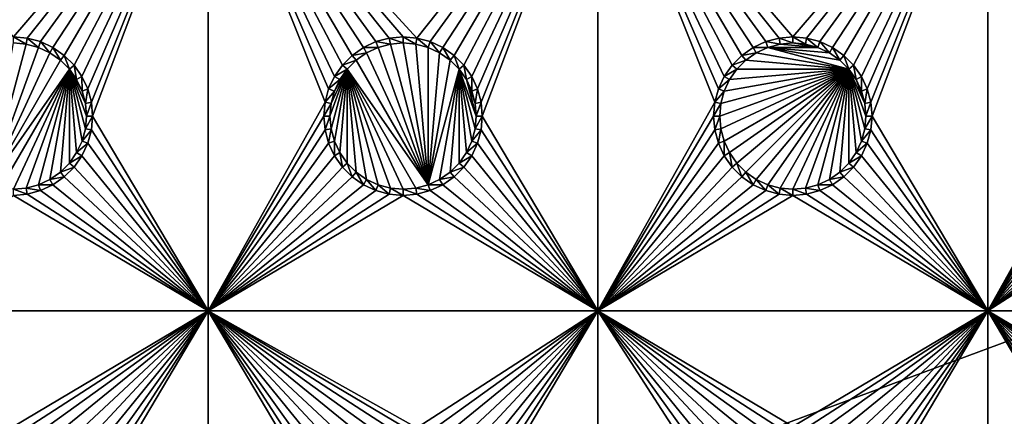
# Model space of a CAD drawing. Extents: x -150 to 150, y -120 to 120.
# Drawn here: x 0 to 38, y 78 to 94 of the extents above; entities that cross this region are included whole.
import ezdxf

# ---------------------------------------------------------------- set-up
doc = ezdxf.new("R2010")
doc.units = 0
doc.header["$MEASUREMENT"] = 0
for name, color, linetype in [('L2', 7, 'Continuous'), ('L3', 7, 'Continuous'), ('L6', 7, 'Continuous')]:
    doc.layers.add(name, color=color, linetype=linetype)

msp = doc.modelspace()

# ---------------------------------------------------------------- linework, layer by layer
at = {"layer": 'L2', "color": 250}
for points in [[(135.1, 117.5987, -151.99), (135.1, -117.5987, -151.99), (-135.1, 117.5987, -151.99)], [(-135.1, 117.5987, -151.99), (135.1, -117.5987, -151.99), (-135.1, -117.5987, -151.99)], [(-59.6614, 45, -144.69), (134.3202, 116.998, -149.9772), (-134.3202, 116.998, -149.9772)], [(59.6614, 45, -144.69), (134.3202, 116.998, -149.9772), (-59.6614, 45, -144.69)]]:
    msp.add_3dface(points, dxfattribs=at)
at = {"layer": 'L3', "color": 250}
for points in [[(120.3, -110.5, -161.89), (120.3, 110.5, -161.89), (-120.3, -110.5, -161.89)], [(-120.3, -110.5, -161.89), (120.3, 110.5, -161.89), (-120.3, 110.5, -161.89)], [(7.5, 101.775, -163.49), (0, 93.05, -163.49), (-7.5, 101.775, -163.49)], [(7.5, 101.775, -163.49), (0.529627, 93.00366, -163.49), (0, 93.05, -163.49)], [(1.043161, 92.86606, -163.49), (0.529627, 93.00366, -163.49), (7.5, 101.775, -163.49)], [(7.5, 101.775, -163.49), (1.525, 92.64138, -163.49), (1.043161, 92.86606, -163.49)], [(7.5, 101.775, -163.49), (1.960502, 92.33644, -163.49), (1.525, 92.64138, -163.49)], [(2.336435, 91.9605, -163.49), (1.960502, 92.33644, -163.49), (7.5, 101.775, -163.49)], [(2.641378, 91.525, -163.49), (2.336435, 91.9605, -163.49), (7.5, 101.775, -163.49)], [(2.641378, 91.525, -163.49), (7.5, 101.775, -163.49), (2.866063, 91.04316, -163.49)], [(7.5, 101.775, -163.49), (3.003664, 90.52963, -163.49), (2.866063, 91.04316, -163.49)], [(7.5, 101.775, -163.49), (3.05, 90, -163.49), (3.003664, 90.52963, -163.49)], [(7.5, 82.5, -163.49), (3.05, 90, -163.49), (7.5, 101.775, -163.49)], [(15, 93.05, -163.49), (7.5, 101.775, -163.49), (15.52963, 93.00366, -163.49)], [(15.52963, 93.00366, -163.49), (7.5, 101.775, -163.49), (22.5, 101.775, -163.49)], [(15, 93.05, -163.49), (14.47037, 93.00366, -163.49), (7.5, 101.775, -163.49)], [(7.5, 101.775, -163.49), (14.47037, 93.00366, -163.49), (13.95684, 92.86606, -163.49)], [(7.5, 101.775, -163.49), (13.95684, 92.86606, -163.49), (13.475, 92.64138, -163.49)], [(13.475, 92.64138, -163.49), (13.0395, 92.33644, -163.49), (7.5, 101.775, -163.49)], [(7.5, 101.775, -163.49), (13.0395, 92.33644, -163.49), (12.66356, 91.9605, -163.49)], [(7.5, 101.775, -163.49), (12.66356, 91.9605, -163.49), (12.35862, 91.525, -163.49)], [(12.35862, 91.525, -163.49), (12.13394, 91.04316, -163.49), (7.5, 101.775, -163.49)], [(7.5, 101.775, -163.49), (12.13394, 91.04316, -163.49), (11.99634, 90.52963, -163.49)], [(7.5, 101.775, -163.49), (11.99634, 90.52963, -163.49), (7.5, 82.5, -163.49)], [(15.52963, 93.00366, -163.49), (22.5, 101.775, -163.49), (16.04316, 92.86606, -163.49)], [(16.04316, 92.86606, -163.49), (22.5, 101.775, -163.49), (16.525, 92.64138, -163.49)], [(22.5, 101.775, -163.49), (16.9605, 92.33644, -163.49), (16.525, 92.64138, -163.49)], [(22.5, 101.775, -163.49), (17.33644, 91.9605, -163.49), (16.9605, 92.33644, -163.49)], [(17.64138, 91.525, -163.49), (17.33644, 91.9605, -163.49), (22.5, 101.775, -163.49)], [(22.5, 101.775, -163.49), (17.86606, 91.04316, -163.49), (17.64138, 91.525, -163.49)], [(22.5, 101.775, -163.49), (18.00366, 90.52963, -163.49), (17.86606, 91.04316, -163.49)], [(22.5, 101.775, -163.49), (18.05, 90, -163.49), (18.00366, 90.52963, -163.49)], [(22.5, 82.5, -163.49), (18.05, 90, -163.49), (22.5, 101.775, -163.49)], [(28.95684, 92.86606, -163.49), (28.475, 92.64138, -163.49), (22.5, 101.775, -163.49)], [(37.5, 101.775, -163.49), (30, 93.05, -163.49), (22.5, 101.775, -163.49)], [(22.5, 101.775, -163.49), (30, 93.05, -163.49), (29.47037, 93.00366, -163.49)], [(22.5, 101.775, -163.49), (29.47037, 93.00366, -163.49), (28.95684, 92.86606, -163.49)], [(28.475, 92.64138, -163.49), (28.0395, 92.33644, -163.49), (22.5, 101.775, -163.49)], [(22.5, 101.775, -163.49), (28.0395, 92.33644, -163.49), (27.66356, 91.9605, -163.49)], [(22.5, 101.775, -163.49), (27.66356, 91.9605, -163.49), (27.35862, 91.525, -163.49)], [(27.35862, 91.525, -163.49), (27.13394, 91.04316, -163.49), (22.5, 101.775, -163.49)], [(22.5, 101.775, -163.49), (27.13394, 91.04316, -163.49), (26.99634, 90.52963, -163.49)], [(22.5, 101.775, -163.49), (26.99634, 90.52963, -163.49), (22.5, 82.5, -163.49)], [(37.5, 101.775, -163.49), (30.52963, 93.00366, -163.49), (30, 93.05, -163.49)], [(31.04316, 92.86606, -163.49), (30.52963, 93.00366, -163.49), (37.5, 101.775, -163.49)], [(37.5, 101.775, -163.49), (31.525, 92.64138, -163.49), (31.04316, 92.86606, -163.49)], [(37.5, 101.775, -163.49), (31.9605, 92.33644, -163.49), (31.525, 92.64138, -163.49)], [(32.33644, 91.9605, -163.49), (31.9605, 92.33644, -163.49), (37.5, 101.775, -163.49)], [(32.64138, 91.525, -163.49), (32.33644, 91.9605, -163.49), (37.5, 101.775, -163.49)], [(32.64138, 91.525, -163.49), (37.5, 101.775, -163.49), (32.86606, 91.04316, -163.49)], [(37.5, 101.775, -163.49), (33.00367, 90.52963, -163.49), (32.86606, 91.04316, -163.49)], [(37.5, 101.775, -163.49), (33.05, 90, -163.49), (33.00367, 90.52963, -163.49)], [(37.5, 82.5, -163.49), (33.05, 90, -163.49), (37.5, 101.775, -163.49)], [(43.95684, 92.86606, -163.49), (43.475, 92.64138, -163.49), (37.5, 101.775, -163.49)], [(52.5, 101.775, -163.49), (45, 93.05, -163.49), (37.5, 101.775, -163.49)], [(37.5, 101.775, -163.49), (45, 93.05, -163.49), (44.47037, 93.00366, -163.49)], [(37.5, 101.775, -163.49), (44.47037, 93.00366, -163.49), (43.95684, 92.86606, -163.49)], [(43.475, 92.64138, -163.49), (43.0395, 92.33644, -163.49), (37.5, 101.775, -163.49)], [(37.5, 101.775, -163.49), (43.0395, 92.33644, -163.49), (42.66356, 91.9605, -163.49)], [(37.5, 101.775, -163.49), (42.66356, 91.9605, -163.49), (42.35862, 91.525, -163.49)], [(42.35862, 91.525, -163.49), (42.13394, 91.04316, -163.49), (37.5, 101.775, -163.49)], [(37.5, 101.775, -163.49), (42.13394, 91.04316, -163.49), (41.99634, 90.52963, -163.49)], [(37.5, 101.775, -163.49), (41.99634, 90.52963, -163.49), (37.5, 82.5, -163.49)], [(0.529627, 93.00366, -163.49), (0.488675, 92.77141, -167.99), (0, 93.05, -163.49)], [(0, 93.05, -163.49), (0.488675, 92.77141, -167.99), (0, 92.81416, -167.99)], [(0.529627, 93.00366, -163.49), (0.962501, 92.64445, -167.99), (0.488675, 92.77141, -167.99)], [(1.043161, 92.86606, -163.49), (0.962501, 92.64445, -167.99), (0.529627, 93.00366, -163.49)], [(1.043161, 92.86606, -163.49), (1.407083, 92.43714, -167.99), (0.962501, 92.64445, -167.99)], [(1.525, 92.64138, -163.49), (1.407083, 92.43714, -167.99), (1.043161, 92.86606, -163.49)], [(13.95684, 92.86606, -163.49), (14.0375, 92.64445, -167.99), (13.475, 92.64138, -163.49)], [(14.47037, 93.00366, -163.49), (14.51133, 92.77141, -167.99), (13.95684, 92.86606, -163.49)], [(13.95684, 92.86606, -163.49), (14.51133, 92.77141, -167.99), (14.0375, 92.64445, -167.99)], [(15, 93.05, -163.49), (15, 92.81416, -167.99), (14.47037, 93.00366, -163.49)], [(14.47037, 93.00366, -163.49), (15, 92.81416, -167.99), (14.51133, 92.77141, -167.99)], [(15.52963, 93.00366, -163.49), (15.48867, 92.77141, -167.99), (15, 93.05, -163.49)], [(15, 93.05, -163.49), (15.48867, 92.77141, -167.99), (15, 92.81416, -167.99)], [(15.52963, 93.00366, -163.49), (15.9625, 92.64445, -167.99), (15.48867, 92.77141, -167.99)], [(16.04316, 92.86606, -163.49), (15.9625, 92.64445, -167.99), (15.52963, 93.00366, -163.49)], [(16.04316, 92.86606, -163.49), (16.40708, 92.43714, -167.99), (15.9625, 92.64445, -167.99)], [(16.525, 92.64138, -163.49), (16.40708, 92.43714, -167.99), (16.04316, 92.86606, -163.49)], [(28.95684, 92.86606, -163.49), (29.0375, 92.64445, -167.99), (28.475, 92.64138, -163.49)], [(29.47037, 93.00366, -163.49), (29.51133, 92.77141, -167.99), (28.95684, 92.86606, -163.49)], [(28.95684, 92.86606, -163.49), (29.51133, 92.77141, -167.99), (29.0375, 92.64445, -167.99)], [(30, 93.05, -163.49), (30, 92.81416, -167.99), (29.47037, 93.00366, -163.49)], [(29.47037, 93.00366, -163.49), (30, 92.81416, -167.99), (29.51133, 92.77141, -167.99)], [(30.52963, 93.00366, -163.49), (30.48868, 92.77141, -167.99), (30, 93.05, -163.49)], [(30, 93.05, -163.49), (30.48868, 92.77141, -167.99), (30, 92.81416, -167.99)], [(30.52963, 93.00366, -163.49), (30.9625, 92.64445, -167.99), (30.48868, 92.77141, -167.99)], [(31.04316, 92.86606, -163.49), (30.9625, 92.64445, -167.99), (30.52963, 93.00366, -163.49)], [(31.04316, 92.86606, -163.49), (31.40708, 92.43714, -167.99), (30.9625, 92.64445, -167.99)], [(31.525, 92.64138, -163.49), (31.40708, 92.43714, -167.99), (31.04316, 92.86606, -163.49)], [(0, 92.81416, -167.99), (0.488675, 92.77141, -167.99), (-0.962501, 87.35555, -167.99)], [(-0.962501, 87.35555, -167.99), (0.488675, 92.77141, -167.99), (0.962501, 92.64445, -167.99)], [(-0.962501, 87.35555, -167.99), (0.962501, 92.64445, -167.99), (1.407083, 92.43714, -167.99)], [(1.525, 92.64138, -163.49), (1.80891, 92.15578, -167.99), (1.407083, 92.43714, -167.99)], [(1.960502, 92.33644, -163.49), (1.80891, 92.15578, -167.99), (1.525, 92.64138, -163.49)], [(13.475, 92.64138, -163.49), (13.59292, 92.43714, -167.99), (13.0395, 92.33644, -163.49)], [(13.475, 92.64138, -163.49), (14.0375, 92.64445, -167.99), (13.59292, 92.43714, -167.99)], [(15.9625, 87.35555, -167.99), (13.59292, 92.43714, -167.99), (14.0375, 92.64445, -167.99)], [(15.9625, 87.35555, -167.99), (14.0375, 92.64445, -167.99), (14.51133, 92.77141, -167.99)], [(14.51133, 92.77141, -167.99), (15, 92.81416, -167.99), (15.9625, 87.35555, -167.99)], [(15.9625, 87.35555, -167.99), (15, 92.81416, -167.99), (15.48867, 92.77141, -167.99)], [(15.9625, 87.35555, -167.99), (15.48867, 92.77141, -167.99), (15.9625, 92.64445, -167.99)], [(15.9625, 92.64445, -167.99), (16.40708, 92.43714, -167.99), (15.9625, 87.35555, -167.99)], [(16.525, 92.64138, -163.49), (16.80891, 92.15578, -167.99), (16.40708, 92.43714, -167.99)], [(16.9605, 92.33644, -163.49), (16.80891, 92.15578, -167.99), (16.525, 92.64138, -163.49)], [(28.475, 92.64138, -163.49), (28.59292, 92.43714, -167.99), (28.0395, 92.33644, -163.49)], [(28.475, 92.64138, -163.49), (29.0375, 92.64445, -167.99), (28.59292, 92.43714, -167.99)], [(32.15577, 91.80891, -167.99), (28.59292, 92.43714, -167.99), (29.0375, 92.64445, -167.99)], [(29.0375, 92.64445, -167.99), (29.51133, 92.77141, -167.99), (30.9625, 92.64445, -167.99)], [(29.0375, 92.64445, -167.99), (30.9625, 92.64445, -167.99), (31.40708, 92.43714, -167.99)], [(32.15577, 91.80891, -167.99), (29.0375, 92.64445, -167.99), (31.80891, 92.15578, -167.99)], [(31.80891, 92.15578, -167.99), (29.0375, 92.64445, -167.99), (31.40708, 92.43714, -167.99)], [(30.9625, 92.64445, -167.99), (29.51133, 92.77141, -167.99), (30, 92.81416, -167.99)], [(30.9625, 92.64445, -167.99), (30, 92.81416, -167.99), (30.48868, 92.77141, -167.99)], [(31.525, 92.64138, -163.49), (31.80891, 92.15578, -167.99), (31.40708, 92.43714, -167.99)], [(31.9605, 92.33644, -163.49), (31.80891, 92.15578, -167.99), (31.525, 92.64138, -163.49)], [(1.407083, 92.43714, -167.99), (1.80891, 92.15578, -167.99), (-0.962501, 87.35555, -167.99)], [(-0.962501, 87.35555, -167.99), (1.80891, 92.15578, -167.99), (2.155775, 91.80891, -167.99)], [(1.960502, 92.33644, -163.49), (2.155775, 91.80891, -167.99), (1.80891, 92.15578, -167.99)], [(2.336435, 91.9605, -163.49), (2.155775, 91.80891, -167.99), (1.960502, 92.33644, -163.49)], [(13.0395, 92.33644, -163.49), (13.19109, 92.15578, -167.99), (12.66356, 91.9605, -163.49)], [(12.66356, 91.9605, -163.49), (13.19109, 92.15578, -167.99), (12.84422, 91.80891, -167.99)], [(13.19109, 92.15578, -167.99), (15.9625, 87.35555, -167.99), (12.84422, 91.80891, -167.99)], [(13.0395, 92.33644, -163.49), (13.59292, 92.43714, -167.99), (13.19109, 92.15578, -167.99)], [(13.19109, 92.15578, -167.99), (13.59292, 92.43714, -167.99), (15.9625, 87.35555, -167.99)], [(15.9625, 87.35555, -167.99), (16.40708, 92.43714, -167.99), (16.80891, 92.15578, -167.99)], [(15.9625, 87.35555, -167.99), (16.80891, 92.15578, -167.99), (17.15578, 91.80891, -167.99)], [(16.9605, 92.33644, -163.49), (17.15578, 91.80891, -167.99), (16.80891, 92.15578, -167.99)], [(17.33644, 91.9605, -163.49), (17.15578, 91.80891, -167.99), (16.9605, 92.33644, -163.49)], [(28.0395, 92.33644, -163.49), (28.19109, 92.15578, -167.99), (27.66356, 91.9605, -163.49)], [(27.66356, 91.9605, -163.49), (28.19109, 92.15578, -167.99), (27.84422, 91.80891, -167.99)], [(32.15577, 91.80891, -167.99), (27.84422, 91.80891, -167.99), (28.19109, 92.15578, -167.99)], [(28.0395, 92.33644, -163.49), (28.59292, 92.43714, -167.99), (28.19109, 92.15578, -167.99)], [(28.19109, 92.15578, -167.99), (28.59292, 92.43714, -167.99), (32.15577, 91.80891, -167.99)], [(31.9605, 92.33644, -163.49), (32.15577, 91.80891, -167.99), (31.80891, 92.15578, -167.99)], [(32.33644, 91.9605, -163.49), (32.15577, 91.80891, -167.99), (31.9605, 92.33644, -163.49)], [(-0.962501, 87.35555, -167.99), (2.155775, 91.80891, -167.99), (-0.488675, 87.22859, -167.99)], [(-0.488675, 87.22859, -167.99), (2.155775, 91.80891, -167.99), (0, 87.18584, -167.99)], [(2.155775, 91.80891, -167.99), (0.488675, 87.22859, -167.99), (0, 87.18584, -167.99)], [(2.155775, 91.80891, -167.99), (0.962501, 87.35555, -167.99), (0.488675, 87.22859, -167.99)], [(1.407083, 87.56286, -167.99), (0.962501, 87.35555, -167.99), (2.155775, 91.80891, -167.99)], [(2.155775, 91.80891, -167.99), (1.80891, 87.84422, -167.99), (1.407083, 87.56286, -167.99)], [(2.155775, 91.80891, -167.99), (2.155775, 88.19109, -167.99), (1.80891, 87.84422, -167.99)], [(2.336435, 91.9605, -163.49), (2.437138, 91.40708, -167.99), (2.155775, 91.80891, -167.99)], [(2.437138, 88.59292, -167.99), (2.155775, 88.19109, -167.99), (2.155775, 91.80891, -167.99)], [(2.814165, 90, -167.99), (2.771412, 89.51133, -167.99), (2.155775, 91.80891, -167.99)], [(2.155775, 91.80891, -167.99), (2.771412, 89.51133, -167.99), (2.64445, 89.0375, -167.99)], [(2.155775, 91.80891, -167.99), (2.64445, 89.0375, -167.99), (2.437138, 88.59292, -167.99)], [(2.437138, 91.40708, -167.99), (2.64445, 90.9625, -167.99), (2.155775, 91.80891, -167.99)], [(2.155775, 91.80891, -167.99), (2.64445, 90.9625, -167.99), (2.771412, 90.48867, -167.99)], [(2.155775, 91.80891, -167.99), (2.771412, 90.48867, -167.99), (2.814165, 90, -167.99)], [(2.641378, 91.525, -163.49), (2.437138, 91.40708, -167.99), (2.336435, 91.9605, -163.49)], [(12.84422, 91.80891, -167.99), (12.22859, 89.51133, -167.99), (12.18584, 90, -167.99)], [(12.18584, 90, -167.99), (12.22859, 90.48867, -167.99), (12.84422, 91.80891, -167.99)], [(12.84422, 91.80891, -167.99), (12.35555, 89.0375, -167.99), (12.22859, 89.51133, -167.99)], [(12.84422, 91.80891, -167.99), (12.22859, 90.48867, -167.99), (12.35555, 90.9625, -167.99)], [(12.56286, 88.59292, -167.99), (12.35555, 89.0375, -167.99), (12.84422, 91.80891, -167.99)], [(12.84422, 91.80891, -167.99), (12.35555, 90.9625, -167.99), (12.56286, 91.40708, -167.99)], [(12.66356, 91.9605, -163.49), (12.84422, 91.80891, -167.99), (12.35862, 91.525, -163.49)], [(12.35862, 91.525, -163.49), (12.84422, 91.80891, -167.99), (12.56286, 91.40708, -167.99)], [(12.84422, 91.80891, -167.99), (12.84422, 88.19109, -167.99), (12.56286, 88.59292, -167.99)], [(12.84422, 91.80891, -167.99), (15.9625, 87.35555, -167.99), (15.48867, 87.22859, -167.99)], [(12.84422, 91.80891, -167.99), (15.48867, 87.22859, -167.99), (15, 87.18584, -167.99)], [(13.59292, 87.56286, -167.99), (13.19109, 87.84422, -167.99), (12.84422, 91.80891, -167.99)], [(12.84422, 91.80891, -167.99), (13.19109, 87.84422, -167.99), (12.84422, 88.19109, -167.99)], [(15, 87.18584, -167.99), (14.51133, 87.22859, -167.99), (12.84422, 91.80891, -167.99)], [(12.84422, 91.80891, -167.99), (14.51133, 87.22859, -167.99), (14.0375, 87.35555, -167.99)], [(12.84422, 91.80891, -167.99), (14.0375, 87.35555, -167.99), (13.59292, 87.56286, -167.99)], [(16.40708, 87.56286, -167.99), (15.9625, 87.35555, -167.99), (17.15578, 91.80891, -167.99)], [(17.15578, 91.80891, -167.99), (16.80891, 87.84422, -167.99), (16.40708, 87.56286, -167.99)], [(17.15578, 91.80891, -167.99), (17.15578, 88.19109, -167.99), (16.80891, 87.84422, -167.99)], [(17.33644, 91.9605, -163.49), (17.43714, 91.40708, -167.99), (17.15578, 91.80891, -167.99)], [(17.15578, 91.80891, -167.99), (17.64445, 89.0375, -167.99), (17.43714, 88.59292, -167.99)], [(17.43714, 91.40708, -167.99), (17.81416, 90, -167.99), (17.15578, 91.80891, -167.99)], [(17.15578, 91.80891, -167.99), (17.81416, 90, -167.99), (17.77141, 89.51133, -167.99)], [(17.15578, 91.80891, -167.99), (17.77141, 89.51133, -167.99), (17.64445, 89.0375, -167.99)], [(17.43714, 88.59292, -167.99), (17.15578, 88.19109, -167.99), (17.15578, 91.80891, -167.99)], [(17.64138, 91.525, -163.49), (17.43714, 91.40708, -167.99), (17.33644, 91.9605, -163.49)], [(27.22859, 89.51133, -167.99), (27.18583, 90, -167.99), (32.15577, 91.80891, -167.99)], [(32.15577, 91.80891, -167.99), (27.18583, 90, -167.99), (27.22859, 90.48867, -167.99)], [(32.15577, 91.80891, -167.99), (27.35555, 89.0375, -167.99), (27.22859, 89.51133, -167.99)], [(32.15577, 91.80891, -167.99), (27.22859, 90.48867, -167.99), (27.35555, 90.9625, -167.99)], [(32.15577, 91.80891, -167.99), (27.56286, 88.59292, -167.99), (27.35555, 89.0375, -167.99)], [(27.35555, 90.9625, -167.99), (27.56286, 91.40708, -167.99), (32.15577, 91.80891, -167.99)], [(27.66356, 91.9605, -163.49), (27.84422, 91.80891, -167.99), (27.35862, 91.525, -163.49)], [(27.35862, 91.525, -163.49), (27.84422, 91.80891, -167.99), (27.56286, 91.40708, -167.99)], [(27.84422, 88.19109, -167.99), (27.56286, 88.59292, -167.99), (32.15577, 91.80891, -167.99)], [(32.15577, 91.80891, -167.99), (27.56286, 91.40708, -167.99), (27.84422, 91.80891, -167.99)], [(32.15577, 91.80891, -167.99), (28.19109, 87.84422, -167.99), (27.84422, 88.19109, -167.99)], [(32.15577, 91.80891, -167.99), (28.59292, 87.56286, -167.99), (28.19109, 87.84422, -167.99)], [(29.0375, 87.35555, -167.99), (28.59292, 87.56286, -167.99), (32.15577, 91.80891, -167.99)], [(29.0375, 87.35555, -167.99), (32.15577, 91.80891, -167.99), (29.51133, 87.22859, -167.99)], [(29.51133, 87.22859, -167.99), (32.15577, 91.80891, -167.99), (30, 87.18584, -167.99)], [(32.15577, 91.80891, -167.99), (30.48868, 87.22859, -167.99), (30, 87.18584, -167.99)], [(32.15577, 91.80891, -167.99), (30.9625, 87.35555, -167.99), (30.48868, 87.22859, -167.99)], [(31.40708, 87.56286, -167.99), (30.9625, 87.35555, -167.99), (32.15577, 91.80891, -167.99)], [(32.15577, 91.80891, -167.99), (31.80891, 87.84422, -167.99), (31.40708, 87.56286, -167.99)], [(32.15577, 91.80891, -167.99), (32.15577, 88.19109, -167.99), (31.80891, 87.84422, -167.99)], [(32.33644, 91.9605, -163.49), (32.43714, 91.40708, -167.99), (32.15577, 91.80891, -167.99)], [(32.77141, 89.51133, -167.99), (32.64445, 89.0375, -167.99), (32.15577, 91.80891, -167.99)], [(32.15577, 91.80891, -167.99), (32.64445, 89.0375, -167.99), (32.43714, 88.59292, -167.99)], [(32.43714, 88.59292, -167.99), (32.15577, 88.19109, -167.99), (32.15577, 91.80891, -167.99)], [(32.43714, 91.40708, -167.99), (32.77141, 90.48867, -167.99), (32.15577, 91.80891, -167.99)], [(32.15577, 91.80891, -167.99), (32.77141, 90.48867, -167.99), (32.81416, 90, -167.99)], [(32.15577, 91.80891, -167.99), (32.81416, 90, -167.99), (32.77141, 89.51133, -167.99)], [(32.64138, 91.525, -163.49), (32.43714, 91.40708, -167.99), (32.33644, 91.9605, -163.49)], [(2.641378, 91.525, -163.49), (2.64445, 90.9625, -167.99), (2.437138, 91.40708, -167.99)], [(2.866063, 91.04316, -163.49), (2.64445, 90.9625, -167.99), (2.641378, 91.525, -163.49)], [(12.35862, 91.525, -163.49), (12.56286, 91.40708, -167.99), (12.13394, 91.04316, -163.49)], [(12.13394, 91.04316, -163.49), (12.56286, 91.40708, -167.99), (12.35555, 90.9625, -167.99)], [(17.64138, 91.525, -163.49), (17.64445, 90.9625, -167.99), (17.43714, 91.40708, -167.99)], [(17.64445, 90.9625, -167.99), (17.77141, 90.48867, -167.99), (17.43714, 91.40708, -167.99)], [(17.43714, 91.40708, -167.99), (17.77141, 90.48867, -167.99), (17.81416, 90, -167.99)], [(17.86606, 91.04316, -163.49), (17.64445, 90.9625, -167.99), (17.64138, 91.525, -163.49)], [(27.35862, 91.525, -163.49), (27.56286, 91.40708, -167.99), (27.13394, 91.04316, -163.49)], [(27.13394, 91.04316, -163.49), (27.56286, 91.40708, -167.99), (27.35555, 90.9625, -167.99)], [(32.64138, 91.525, -163.49), (32.64445, 90.9625, -167.99), (32.43714, 91.40708, -167.99)], [(32.43714, 91.40708, -167.99), (32.64445, 90.9625, -167.99), (32.77141, 90.48867, -167.99)], [(32.86606, 91.04316, -163.49), (32.64445, 90.9625, -167.99), (32.64138, 91.525, -163.49)], [(2.866063, 91.04316, -163.49), (2.771412, 90.48867, -167.99), (2.64445, 90.9625, -167.99)], [(3.003664, 90.52963, -163.49), (2.771412, 90.48867, -167.99), (2.866063, 91.04316, -163.49)], [(12.13394, 91.04316, -163.49), (12.35555, 90.9625, -167.99), (11.99634, 90.52963, -163.49)], [(11.99634, 90.52963, -163.49), (12.35555, 90.9625, -167.99), (12.22859, 90.48867, -167.99)], [(17.86606, 91.04316, -163.49), (17.77141, 90.48867, -167.99), (17.64445, 90.9625, -167.99)], [(18.00366, 90.52963, -163.49), (17.77141, 90.48867, -167.99), (17.86606, 91.04316, -163.49)], [(27.13394, 91.04316, -163.49), (27.35555, 90.9625, -167.99), (26.99634, 90.52963, -163.49)], [(26.99634, 90.52963, -163.49), (27.35555, 90.9625, -167.99), (27.22859, 90.48867, -167.99)], [(32.86606, 91.04316, -163.49), (32.77141, 90.48867, -167.99), (32.64445, 90.9625, -167.99)], [(33.00367, 90.52963, -163.49), (32.77141, 90.48867, -167.99), (32.86606, 91.04316, -163.49)], [(3.003664, 90.52963, -163.49), (2.814165, 90, -167.99), (2.771412, 90.48867, -167.99)], [(3.05, 90, -163.49), (2.814165, 90, -167.99), (3.003664, 90.52963, -163.49)], [(7.5, 82.5, -163.49), (11.99634, 90.52963, -163.49), (11.95, 90, -163.49)], [(11.99634, 90.52963, -163.49), (12.22859, 90.48867, -167.99), (11.95, 90, -163.49)], [(11.95, 90, -163.49), (12.22859, 90.48867, -167.99), (12.18584, 90, -167.99)], [(18.00366, 90.52963, -163.49), (17.81416, 90, -167.99), (17.77141, 90.48867, -167.99)], [(18.05, 90, -163.49), (17.81416, 90, -167.99), (18.00366, 90.52963, -163.49)], [(22.5, 82.5, -163.49), (26.99634, 90.52963, -163.49), (26.95, 90, -163.49)], [(26.99634, 90.52963, -163.49), (27.22859, 90.48867, -167.99), (26.95, 90, -163.49)], [(26.95, 90, -163.49), (27.22859, 90.48867, -167.99), (27.18583, 90, -167.99)], [(33.00367, 90.52963, -163.49), (32.81416, 90, -167.99), (32.77141, 90.48867, -167.99)], [(33.05, 90, -163.49), (32.81416, 90, -167.99), (33.00367, 90.52963, -163.49)], [(37.5, 82.5, -163.49), (41.99634, 90.52963, -163.49), (41.95, 90, -163.49)], [(3.003664, 89.47037, -163.49), (2.771412, 89.51133, -167.99), (3.05, 90, -163.49)], [(3.05, 90, -163.49), (2.771412, 89.51133, -167.99), (2.814165, 90, -167.99)], [(7.5, 82.5, -163.49), (3.003664, 89.47037, -163.49), (3.05, 90, -163.49)], [(7.5, 82.5, -163.49), (11.95, 90, -163.49), (11.99634, 89.47037, -163.49)], [(11.95, 90, -163.49), (12.18584, 90, -167.99), (11.99634, 89.47037, -163.49)], [(11.99634, 89.47037, -163.49), (12.18584, 90, -167.99), (12.22859, 89.51133, -167.99)], [(18.00366, 89.47037, -163.49), (17.77141, 89.51133, -167.99), (18.05, 90, -163.49)], [(18.05, 90, -163.49), (17.77141, 89.51133, -167.99), (17.81416, 90, -167.99)], [(22.5, 82.5, -163.49), (18.00366, 89.47037, -163.49), (18.05, 90, -163.49)], [(22.5, 82.5, -163.49), (26.95, 90, -163.49), (26.99634, 89.47037, -163.49)], [(26.95, 90, -163.49), (27.18583, 90, -167.99), (26.99634, 89.47037, -163.49)], [(26.99634, 89.47037, -163.49), (27.18583, 90, -167.99), (27.22859, 89.51133, -167.99)], [(33.00367, 89.47037, -163.49), (32.77141, 89.51133, -167.99), (33.05, 90, -163.49)], [(33.05, 90, -163.49), (32.77141, 89.51133, -167.99), (32.81416, 90, -167.99)], [(37.5, 82.5, -163.49), (33.00367, 89.47037, -163.49), (33.05, 90, -163.49)], [(37.5, 82.5, -163.49), (41.95, 90, -163.49), (41.99634, 89.47037, -163.49)], [(3.003664, 89.47037, -163.49), (2.64445, 89.0375, -167.99), (2.771412, 89.51133, -167.99)], [(2.866063, 88.95684, -163.49), (2.64445, 89.0375, -167.99), (3.003664, 89.47037, -163.49)], [(2.866063, 88.95684, -163.49), (3.003664, 89.47037, -163.49), (7.5, 82.5, -163.49)], [(11.99634, 89.47037, -163.49), (12.13394, 88.95684, -163.49), (7.5, 82.5, -163.49)], [(11.99634, 89.47037, -163.49), (12.22859, 89.51133, -167.99), (12.13394, 88.95684, -163.49)], [(12.13394, 88.95684, -163.49), (12.22859, 89.51133, -167.99), (12.35555, 89.0375, -167.99)], [(18.00366, 89.47037, -163.49), (17.64445, 89.0375, -167.99), (17.77141, 89.51133, -167.99)], [(17.86606, 88.95684, -163.49), (17.64445, 89.0375, -167.99), (18.00366, 89.47037, -163.49)], [(17.86606, 88.95684, -163.49), (18.00366, 89.47037, -163.49), (22.5, 82.5, -163.49)], [(26.99634, 89.47037, -163.49), (27.13394, 88.95684, -163.49), (22.5, 82.5, -163.49)], [(26.99634, 89.47037, -163.49), (27.22859, 89.51133, -167.99), (27.13394, 88.95684, -163.49)], [(27.13394, 88.95684, -163.49), (27.22859, 89.51133, -167.99), (27.35555, 89.0375, -167.99)], [(33.00367, 89.47037, -163.49), (32.64445, 89.0375, -167.99), (32.77141, 89.51133, -167.99)], [(32.86606, 88.95684, -163.49), (32.64445, 89.0375, -167.99), (33.00367, 89.47037, -163.49)], [(32.86606, 88.95684, -163.49), (33.00367, 89.47037, -163.49), (37.5, 82.5, -163.49)], [(41.99634, 89.47037, -163.49), (42.13394, 88.95684, -163.49), (37.5, 82.5, -163.49)], [(2.866063, 88.95684, -163.49), (2.437138, 88.59292, -167.99), (2.64445, 89.0375, -167.99)], [(2.641378, 88.475, -163.49), (2.437138, 88.59292, -167.99), (2.866063, 88.95684, -163.49)], [(7.5, 82.5, -163.49), (2.641378, 88.475, -163.49), (2.866063, 88.95684, -163.49)], [(7.5, 82.5, -163.49), (12.13394, 88.95684, -163.49), (12.35862, 88.475, -163.49)], [(12.13394, 88.95684, -163.49), (12.35555, 89.0375, -167.99), (12.35862, 88.475, -163.49)], [(12.35862, 88.475, -163.49), (12.35555, 89.0375, -167.99), (12.56286, 88.59292, -167.99)], [(17.86606, 88.95684, -163.49), (17.43714, 88.59292, -167.99), (17.64445, 89.0375, -167.99)], [(17.64138, 88.475, -163.49), (17.43714, 88.59292, -167.99), (17.86606, 88.95684, -163.49)], [(22.5, 82.5, -163.49), (17.64138, 88.475, -163.49), (17.86606, 88.95684, -163.49)], [(22.5, 82.5, -163.49), (27.13394, 88.95684, -163.49), (27.35862, 88.475, -163.49)], [(27.13394, 88.95684, -163.49), (27.35555, 89.0375, -167.99), (27.35862, 88.475, -163.49)], [(27.35862, 88.475, -163.49), (27.35555, 89.0375, -167.99), (27.56286, 88.59292, -167.99)], [(32.86606, 88.95684, -163.49), (32.43714, 88.59292, -167.99), (32.64445, 89.0375, -167.99)], [(32.64138, 88.475, -163.49), (32.43714, 88.59292, -167.99), (32.86606, 88.95684, -163.49)], [(32.86606, 88.95684, -163.49), (37.5, 82.5, -163.49), (32.64138, 88.475, -163.49)], [(37.5, 82.5, -163.49), (42.13394, 88.95684, -163.49), (42.35862, 88.475, -163.49)], [(2.641378, 88.475, -163.49), (2.155775, 88.19109, -167.99), (2.437138, 88.59292, -167.99)], [(2.336435, 88.0395, -163.49), (2.155775, 88.19109, -167.99), (2.641378, 88.475, -163.49)], [(2.336435, 88.0395, -163.49), (2.641378, 88.475, -163.49), (7.5, 82.5, -163.49)], [(12.35862, 88.475, -163.49), (12.66356, 88.0395, -163.49), (7.5, 82.5, -163.49)], [(12.35862, 88.475, -163.49), (12.56286, 88.59292, -167.99), (12.66356, 88.0395, -163.49)], [(12.66356, 88.0395, -163.49), (12.56286, 88.59292, -167.99), (12.84422, 88.19109, -167.99)], [(17.64138, 88.475, -163.49), (17.15578, 88.19109, -167.99), (17.43714, 88.59292, -167.99)], [(17.33644, 88.0395, -163.49), (17.15578, 88.19109, -167.99), (17.64138, 88.475, -163.49)], [(22.5, 82.5, -163.49), (17.33644, 88.0395, -163.49), (17.64138, 88.475, -163.49)], [(22.5, 82.5, -163.49), (27.35862, 88.475, -163.49), (27.66356, 88.0395, -163.49)], [(27.35862, 88.475, -163.49), (27.56286, 88.59292, -167.99), (27.66356, 88.0395, -163.49)], [(27.66356, 88.0395, -163.49), (27.56286, 88.59292, -167.99), (27.84422, 88.19109, -167.99)], [(32.64138, 88.475, -163.49), (32.15577, 88.19109, -167.99), (32.43714, 88.59292, -167.99)], [(32.33644, 88.0395, -163.49), (32.15577, 88.19109, -167.99), (32.64138, 88.475, -163.49)], [(32.64138, 88.475, -163.49), (37.5, 82.5, -163.49), (32.33644, 88.0395, -163.49)], [(37.5, 82.5, -163.49), (42.35862, 88.475, -163.49), (42.66356, 88.0395, -163.49)], [(2.336435, 88.0395, -163.49), (1.80891, 87.84422, -167.99), (2.155775, 88.19109, -167.99)], [(1.960502, 87.66356, -163.49), (1.80891, 87.84422, -167.99), (2.336435, 88.0395, -163.49)], [(7.5, 82.5, -163.49), (1.960502, 87.66356, -163.49), (2.336435, 88.0395, -163.49)], [(7.5, 82.5, -163.49), (12.66356, 88.0395, -163.49), (13.0395, 87.66356, -163.49)], [(12.66356, 88.0395, -163.49), (12.84422, 88.19109, -167.99), (13.0395, 87.66356, -163.49)], [(13.0395, 87.66356, -163.49), (12.84422, 88.19109, -167.99), (13.19109, 87.84422, -167.99)], [(17.33644, 88.0395, -163.49), (16.80891, 87.84422, -167.99), (17.15578, 88.19109, -167.99)], [(16.9605, 87.66356, -163.49), (16.80891, 87.84422, -167.99), (17.33644, 88.0395, -163.49)], [(16.9605, 87.66356, -163.49), (17.33644, 88.0395, -163.49), (22.5, 82.5, -163.49)], [(27.66356, 88.0395, -163.49), (28.0395, 87.66356, -163.49), (22.5, 82.5, -163.49)], [(27.66356, 88.0395, -163.49), (27.84422, 88.19109, -167.99), (28.0395, 87.66356, -163.49)], [(28.0395, 87.66356, -163.49), (27.84422, 88.19109, -167.99), (28.19109, 87.84422, -167.99)], [(32.33644, 88.0395, -163.49), (31.80891, 87.84422, -167.99), (32.15577, 88.19109, -167.99)], [(31.9605, 87.66356, -163.49), (31.80891, 87.84422, -167.99), (32.33644, 88.0395, -163.49)], [(37.5, 82.5, -163.49), (31.9605, 87.66356, -163.49), (32.33644, 88.0395, -163.49)], [(42.66356, 88.0395, -163.49), (43.0395, 87.66356, -163.49), (37.5, 82.5, -163.49)], [(1.525, 87.35862, -163.49), (0.962501, 87.35555, -167.99), (1.407083, 87.56286, -167.99)], [(1.960502, 87.66356, -163.49), (1.407083, 87.56286, -167.99), (1.80891, 87.84422, -167.99)], [(1.525, 87.35862, -163.49), (1.407083, 87.56286, -167.99), (1.960502, 87.66356, -163.49)], [(7.5, 82.5, -163.49), (1.525, 87.35862, -163.49), (1.960502, 87.66356, -163.49)], [(7.5, 82.5, -163.49), (13.0395, 87.66356, -163.49), (13.475, 87.35862, -163.49)], [(13.0395, 87.66356, -163.49), (13.19109, 87.84422, -167.99), (13.475, 87.35862, -163.49)], [(13.475, 87.35862, -163.49), (13.19109, 87.84422, -167.99), (13.59292, 87.56286, -167.99)], [(13.475, 87.35862, -163.49), (13.59292, 87.56286, -167.99), (13.95684, 87.13394, -163.49)], [(13.95684, 87.13394, -163.49), (13.59292, 87.56286, -167.99), (14.0375, 87.35555, -167.99)], [(16.525, 87.35862, -163.49), (15.9625, 87.35555, -167.99), (16.40708, 87.56286, -167.99)], [(16.9605, 87.66356, -163.49), (16.40708, 87.56286, -167.99), (16.80891, 87.84422, -167.99)], [(16.525, 87.35862, -163.49), (16.40708, 87.56286, -167.99), (16.9605, 87.66356, -163.49)], [(22.5, 82.5, -163.49), (16.525, 87.35862, -163.49), (16.9605, 87.66356, -163.49)], [(22.5, 82.5, -163.49), (28.0395, 87.66356, -163.49), (28.475, 87.35862, -163.49)], [(28.0395, 87.66356, -163.49), (28.19109, 87.84422, -167.99), (28.475, 87.35862, -163.49)], [(28.475, 87.35862, -163.49), (28.19109, 87.84422, -167.99), (28.59292, 87.56286, -167.99)], [(28.475, 87.35862, -163.49), (28.59292, 87.56286, -167.99), (28.95684, 87.13394, -163.49)], [(28.95684, 87.13394, -163.49), (28.59292, 87.56286, -167.99), (29.0375, 87.35555, -167.99)], [(31.525, 87.35862, -163.49), (30.9625, 87.35555, -167.99), (31.40708, 87.56286, -167.99)], [(31.9605, 87.66356, -163.49), (31.40708, 87.56286, -167.99), (31.80891, 87.84422, -167.99)], [(31.525, 87.35862, -163.49), (31.40708, 87.56286, -167.99), (31.9605, 87.66356, -163.49)], [(37.5, 82.5, -163.49), (31.525, 87.35862, -163.49), (31.9605, 87.66356, -163.49)], [(37.5, 82.5, -163.49), (43.0395, 87.66356, -163.49), (43.475, 87.35862, -163.49)], [(0.529627, 86.99634, -163.49), (0, 87.18584, -167.99), (0.488675, 87.22859, -167.99)], [(0, 86.95, -163.49), (0, 87.18584, -167.99), (0.529627, 86.99634, -163.49)], [(1.043161, 87.13394, -163.49), (0.488675, 87.22859, -167.99), (0.962501, 87.35555, -167.99)], [(0.529627, 86.99634, -163.49), (0.488675, 87.22859, -167.99), (1.043161, 87.13394, -163.49)], [(1.043161, 87.13394, -163.49), (0.962501, 87.35555, -167.99), (1.525, 87.35862, -163.49)], [(1.043161, 87.13394, -163.49), (1.525, 87.35862, -163.49), (7.5, 82.5, -163.49)], [(7.5, 82.5, -163.49), (13.475, 87.35862, -163.49), (13.95684, 87.13394, -163.49)], [(13.95684, 87.13394, -163.49), (14.0375, 87.35555, -167.99), (14.47037, 86.99634, -163.49)], [(14.47037, 86.99634, -163.49), (14.0375, 87.35555, -167.99), (14.51133, 87.22859, -167.99)], [(14.47037, 86.99634, -163.49), (14.51133, 87.22859, -167.99), (15, 86.95, -163.49)], [(15, 86.95, -163.49), (14.51133, 87.22859, -167.99), (15, 87.18584, -167.99)], [(15.52963, 86.99634, -163.49), (15, 87.18584, -167.99), (15.48867, 87.22859, -167.99)], [(15, 86.95, -163.49), (15, 87.18584, -167.99), (15.52963, 86.99634, -163.49)], [(16.04316, 87.13394, -163.49), (15.48867, 87.22859, -167.99), (15.9625, 87.35555, -167.99)], [(15.52963, 86.99634, -163.49), (15.48867, 87.22859, -167.99), (16.04316, 87.13394, -163.49)], [(16.04316, 87.13394, -163.49), (15.9625, 87.35555, -167.99), (16.525, 87.35862, -163.49)], [(22.5, 82.5, -163.49), (16.04316, 87.13394, -163.49), (16.525, 87.35862, -163.49)], [(22.5, 82.5, -163.49), (28.475, 87.35862, -163.49), (28.95684, 87.13394, -163.49)], [(28.95684, 87.13394, -163.49), (29.0375, 87.35555, -167.99), (29.47037, 86.99634, -163.49)], [(29.47037, 86.99634, -163.49), (29.0375, 87.35555, -167.99), (29.51133, 87.22859, -167.99)], [(29.47037, 86.99634, -163.49), (29.51133, 87.22859, -167.99), (30, 86.95, -163.49)], [(30, 86.95, -163.49), (29.51133, 87.22859, -167.99), (30, 87.18584, -167.99)], [(30.52963, 86.99634, -163.49), (30, 87.18584, -167.99), (30.48868, 87.22859, -167.99)], [(30, 86.95, -163.49), (30, 87.18584, -167.99), (30.52963, 86.99634, -163.49)], [(31.04316, 87.13394, -163.49), (30.48868, 87.22859, -167.99), (30.9625, 87.35555, -167.99)], [(30.52963, 86.99634, -163.49), (30.48868, 87.22859, -167.99), (31.04316, 87.13394, -163.49)], [(31.04316, 87.13394, -163.49), (30.9625, 87.35555, -167.99), (31.525, 87.35862, -163.49)], [(31.04316, 87.13394, -163.49), (31.525, 87.35862, -163.49), (37.5, 82.5, -163.49)], [(37.5, 82.5, -163.49), (43.475, 87.35862, -163.49), (43.95684, 87.13394, -163.49)], [(-7.5, 82.5, -163.49), (0, 86.95, -163.49), (7.5, 82.5, -163.49)], [(7.5, 82.5, -163.49), (0, 86.95, -163.49), (0.529627, 86.99634, -163.49)], [(7.5, 82.5, -163.49), (0.529627, 86.99634, -163.49), (1.043161, 87.13394, -163.49)], [(13.95684, 87.13394, -163.49), (14.47037, 86.99634, -163.49), (7.5, 82.5, -163.49)], [(7.5, 82.5, -163.49), (14.47037, 86.99634, -163.49), (15, 86.95, -163.49)], [(7.5, 82.5, -163.49), (15, 86.95, -163.49), (22.5, 82.5, -163.49)], [(22.5, 82.5, -163.49), (15, 86.95, -163.49), (15.52963, 86.99634, -163.49)], [(15.52963, 86.99634, -163.49), (16.04316, 87.13394, -163.49), (22.5, 82.5, -163.49)], [(28.95684, 87.13394, -163.49), (29.47037, 86.99634, -163.49), (22.5, 82.5, -163.49)], [(22.5, 82.5, -163.49), (29.47037, 86.99634, -163.49), (30, 86.95, -163.49)], [(22.5, 82.5, -163.49), (30, 86.95, -163.49), (37.5, 82.5, -163.49)], [(37.5, 82.5, -163.49), (30, 86.95, -163.49), (30.52963, 86.99634, -163.49)], [(37.5, 82.5, -163.49), (30.52963, 86.99634, -163.49), (31.04316, 87.13394, -163.49)], [(44.47037, 86.99634, -163.49), (37.5, 82.5, -163.49), (43.95684, 87.13394, -163.49)], [(44.47037, 86.99634, -163.49), (52.5, 82.5, -163.49), (37.5, 82.5, -163.49)], [(7.5, 82.5, -163.49), (0, 78.05, -163.49), (-7.5, 82.5, -163.49)], [(7.5, 82.5, -163.49), (0.529627, 78.00367, -163.49), (0, 78.05, -163.49)], [(1.043161, 77.86606, -163.49), (0.529627, 78.00367, -163.49), (7.5, 82.5, -163.49)], [(7.5, 82.5, -163.49), (1.525, 77.64138, -163.49), (1.043161, 77.86606, -163.49)], [(7.5, 82.5, -163.49), (1.960502, 77.33644, -163.49), (1.525, 77.64138, -163.49)], [(2.336435, 76.9605, -163.49), (1.960502, 77.33644, -163.49), (7.5, 82.5, -163.49)], [(2.641378, 76.525, -163.49), (2.336435, 76.9605, -163.49), (7.5, 82.5, -163.49)], [(2.641378, 76.525, -163.49), (7.5, 82.5, -163.49), (2.866063, 76.04316, -163.49)], [(7.5, 82.5, -163.49), (3.003664, 75.52963, -163.49), (2.866063, 76.04316, -163.49)], [(7.5, 82.5, -163.49), (3.05, 75, -163.49), (3.003664, 75.52963, -163.49)], [(7.5, 67.5, -163.49), (3.05, 75, -163.49), (7.5, 82.5, -163.49)], [(22.5, 82.5, -163.49), (15.52963, 78.00367, -163.49), (7.5, 82.5, -163.49)], [(7.5, 82.5, -163.49), (15.52963, 78.00367, -163.49), (15, 78.05, -163.49)], [(7.5, 82.5, -163.49), (15, 78.05, -163.49), (14.47037, 78.00367, -163.49)], [(14.47037, 78.00367, -163.49), (13.95684, 77.86606, -163.49), (7.5, 82.5, -163.49)], [(7.5, 82.5, -163.49), (13.95684, 77.86606, -163.49), (13.475, 77.64138, -163.49)], [(7.5, 82.5, -163.49), (13.475, 77.64138, -163.49), (13.0395, 77.33644, -163.49)], [(13.0395, 77.33644, -163.49), (12.66356, 76.9605, -163.49), (7.5, 82.5, -163.49)], [(7.5, 82.5, -163.49), (12.66356, 76.9605, -163.49), (12.35862, 76.525, -163.49)], [(7.5, 82.5, -163.49), (12.35862, 76.525, -163.49), (12.13394, 76.04316, -163.49)], [(12.13394, 76.04316, -163.49), (11.99634, 75.52963, -163.49), (7.5, 82.5, -163.49)], [(7.5, 82.5, -163.49), (11.99634, 75.52963, -163.49), (11.95, 75, -163.49)], [(7.5, 82.5, -163.49), (11.95, 75, -163.49), (7.5, 67.5, -163.49)], [(22.5, 82.5, -163.49), (16.04316, 77.86606, -163.49), (15.52963, 78.00367, -163.49)], [(16.525, 77.64138, -163.49), (16.04316, 77.86606, -163.49), (22.5, 82.5, -163.49)], [(22.5, 82.5, -163.49), (16.9605, 77.33644, -163.49), (16.525, 77.64138, -163.49)], [(22.5, 82.5, -163.49), (17.33644, 76.9605, -163.49), (16.9605, 77.33644, -163.49)], [(17.64138, 76.525, -163.49), (17.33644, 76.9605, -163.49), (22.5, 82.5, -163.49)], [(22.5, 82.5, -163.49), (17.86606, 76.04316, -163.49), (17.64138, 76.525, -163.49)], [(22.5, 82.5, -163.49), (18.00366, 75.52963, -163.49), (17.86606, 76.04316, -163.49)], [(22.5, 82.5, -163.49), (18.05, 75, -163.49), (18.00366, 75.52963, -163.49)], [(22.5, 67.5, -163.49), (18.05, 75, -163.49), (22.5, 82.5, -163.49)], [(28.95684, 77.86606, -163.49), (28.475, 77.64138, -163.49), (22.5, 82.5, -163.49)], [(37.5, 82.5, -163.49), (30, 78.05, -163.49), (22.5, 82.5, -163.49)], [(22.5, 82.5, -163.49), (30, 78.05, -163.49), (29.47037, 78.00367, -163.49)], [(22.5, 82.5, -163.49), (29.47037, 78.00367, -163.49), (28.95684, 77.86606, -163.49)], [(28.475, 77.64138, -163.49), (28.0395, 77.33644, -163.49), (22.5, 82.5, -163.49)], [(22.5, 82.5, -163.49), (28.0395, 77.33644, -163.49), (27.66356, 76.9605, -163.49)], [(22.5, 82.5, -163.49), (27.66356, 76.9605, -163.49), (27.35862, 76.525, -163.49)], [(27.35862, 76.525, -163.49), (27.13394, 76.04316, -163.49), (22.5, 82.5, -163.49)], [(22.5, 82.5, -163.49), (27.13394, 76.04316, -163.49), (26.99634, 75.52963, -163.49)], [(22.5, 82.5, -163.49), (26.99634, 75.52963, -163.49), (22.5, 67.5, -163.49)], [(37.5, 82.5, -163.49), (30.52963, 78.00367, -163.49), (30, 78.05, -163.49)], [(31.04316, 77.86606, -163.49), (30.52963, 78.00367, -163.49), (37.5, 82.5, -163.49)], [(37.5, 82.5, -163.49), (31.525, 77.64138, -163.49), (31.04316, 77.86606, -163.49)], [(37.5, 82.5, -163.49), (31.9605, 77.33644, -163.49), (31.525, 77.64138, -163.49)], [(32.33644, 76.9605, -163.49), (31.9605, 77.33644, -163.49), (37.5, 82.5, -163.49)], [(32.64138, 76.525, -163.49), (32.33644, 76.9605, -163.49), (37.5, 82.5, -163.49)], [(32.64138, 76.525, -163.49), (37.5, 82.5, -163.49), (32.86606, 76.04316, -163.49)], [(37.5, 82.5, -163.49), (33.00367, 75.52963, -163.49), (32.86606, 76.04316, -163.49)], [(37.5, 82.5, -163.49), (33.05, 75, -163.49), (33.00367, 75.52963, -163.49)], [(37.5, 67.5, -163.49), (33.05, 75, -163.49), (37.5, 82.5, -163.49)], [(52.5, 82.5, -163.49), (45, 78.05, -163.49), (37.5, 82.5, -163.49)], [(37.5, 82.5, -163.49), (45, 78.05, -163.49), (44.47037, 78.00367, -163.49)], [(44.47037, 78.00367, -163.49), (43.95684, 77.86606, -163.49), (37.5, 82.5, -163.49)], [(37.5, 82.5, -163.49), (43.95684, 77.86606, -163.49), (43.475, 77.64138, -163.49)], [(37.5, 82.5, -163.49), (43.475, 77.64138, -163.49), (43.0395, 77.33644, -163.49)], [(43.0395, 77.33644, -163.49), (42.66356, 76.9605, -163.49), (37.5, 82.5, -163.49)], [(37.5, 82.5, -163.49), (42.66356, 76.9605, -163.49), (42.35862, 76.525, -163.49)], [(37.5, 82.5, -163.49), (42.35862, 76.525, -163.49), (42.13394, 76.04316, -163.49)], [(42.13394, 76.04316, -163.49), (41.99634, 75.52963, -163.49), (37.5, 82.5, -163.49)], [(37.5, 82.5, -163.49), (41.99634, 75.52963, -163.49), (41.95, 75, -163.49)], [(37.5, 82.5, -163.49), (41.95, 75, -163.49), (37.5, 67.5, -163.49)]]:
    msp.add_3dface(points, dxfattribs=at)
at = {"layer": 'L6', "color": 7}
for points in [[(135, 118.8, -165.49), (135, -118.8, -165.49), (-135, 118.8, -165.49)], [(-135, 118.8, -165.49), (135, -118.8, -165.49), (-135, -118.8, -165.49)], [(-150, -105, -149.99), (150, -105, -149.99), (-150, 105, -149.99)], [(-150, 105, -149.99), (150, -105, -149.99), (150, 105, -149.99)]]:
    msp.add_3dface(points, dxfattribs=at)

doc.saveas('drawing.dxf')
